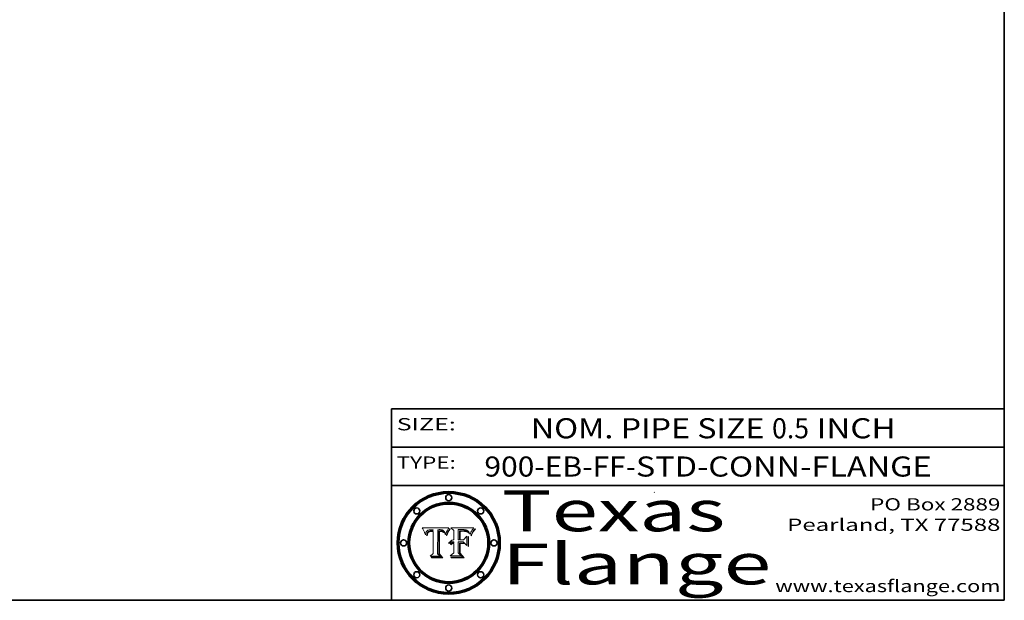
# Model space of a CAD drawing. Extents: x 0 to 10.8, y 0 to 8.2.
# Drawn here: x 5.9 to 10.8, y 0.2 to 3.1 of the extents above; entities that cross this region are included whole.
import ezdxf
from ezdxf.enums import TextEntityAlignment as Align

# ---------------------------------------------------------------- set-up
doc = ezdxf.new("R2010")
doc.units = 0
doc.header["$MEASUREMENT"] = 0
doc.layers.get('0').update_dxf_attribs({"lineweight": 13})
doc.layers.add('1', color=7, linetype='Continuous', lineweight=13)
doc.styles.get("Standard").update_dxf_attribs({"font": 'isocp.shx'})

# ---------------------------------------------------------------- blocks, each defined once
blk = doc.blocks.new('BLOCK1')
at = {"color": 7, "lineweight": 13, "ltscale": 0.03937}
for s, p, p2 in [('900-EB-FF', (8.20411, 0.85583), (8.895983, 0.85583)), ('STD-CONN-FLANGE', (8.94592, 0.85583), (10.394227, 0.85583)), ('-', (8.897483, 0.85583), (8.94442, 0.85583))]:
    blk.add_text(s, height=0.098425, dxfattribs=at).set_placement(p, p2, align=Align.FIT)
blk = doc.blocks.new('BLOCK2')
at = {"color": 7, "lineweight": 13, "ltscale": 0.03937}
for s, p, p2 in [('NOM. PIPE SIZE ', (8.431334, 1.043137), (9.61139, 1.043137)), ('0.5', (9.61289, 1.043137), (9.793681, 1.043137)), (' INCH', (9.795181, 1.043137), (10.217497, 1.043137))]:
    blk.add_text(s, height=0.098425, dxfattribs=at).set_placement(p, p2, align=Align.FIT)
blk = doc.blocks.new('BLOCK3')
at = {"color": 7, "lineweight": 13, "ltscale": 0.03937}
for s, p, p2 in [('PO Box 2889', (10.093103, 0.689966), (10.730818, 0.689966)), ('Pearland, TX 77588', (9.686702, 0.589966), (10.730818, 0.589966)), ('www.texasflange.com', (9.628644, 0.289966), (10.730818, 0.289966))]:
    blk.add_text(s, height=0.06, dxfattribs=at).set_placement(p, p2, align=Align.FIT)
blk = doc.blocks.new('BLOCK4')
at = {"color": 7, "lineweight": 13, "ltscale": 0.03937}
for s, p, p2 in [('Texas', (8.289209, 0.587871), (9.383692, 0.587871)), ('Flange', (8.289209, 0.327871), (9.608945, 0.327871))]:
    blk.add_text(s, height=0.2, dxfattribs=at).set_placement(p, p2, align=Align.FIT)
blk = doc.blocks.new('BLOCK5')
at = {"color": 7, "lineweight": 5, "ltscale": 0.00324}
blk.add_line((8.029831, 0.605292), (7.900255, 0.604209), dxfattribs=at)
at = {"color": 7, "lineweight": 5, "ltscale": 0.000103}
blk.add_line((7.900255, 0.604209), (7.902151, 0.600546), dxfattribs=at)
at = {"color": 7, "lineweight": 5, "ltscale": 0.0001}
blk.add_line((7.902151, 0.600546), (7.903945, 0.596951), dxfattribs=at)
at = {"color": 7, "lineweight": 5, "ltscale": 9.8e-05}
blk.add_line((7.903945, 0.596951), (7.905638, 0.593424), dxfattribs=at)
at = {"color": 7, "lineweight": 5, "ltscale": 9.5e-05}
for p, q in [((7.905638, 0.593424), (7.907229, 0.589967)), ((7.913659, 0.573722), (7.915938, 0.570681))]:
    blk.add_line(p, q, dxfattribs=at)
at = {"color": 7, "lineweight": 5, "ltscale": 9.3e-05}
blk.add_line((7.907229, 0.589967), (7.908719, 0.58658), dxfattribs=at)
at = {"color": 7, "lineweight": 5, "ltscale": 9e-05}
blk.add_line((7.908719, 0.58658), (7.910106, 0.583262), dxfattribs=at)
at = {"color": 7, "lineweight": 5, "ltscale": 8.7e-05}
blk.add_line((7.910106, 0.583262), (7.911392, 0.580013), dxfattribs=at)
at = {"color": 7, "lineweight": 5, "ltscale": 8.5e-05}
blk.add_line((7.911392, 0.580013), (7.912577, 0.576833), dxfattribs=at)
at = {"color": 7, "lineweight": 5, "ltscale": 5.5e-05}
for p, q in [((7.916824, 0.578087), (7.917339, 0.580242)), ((7.951177, 0.595142), (7.953361, 0.594908)), ((7.988236, 0.595943), (7.990431, 0.595799)), ((7.922543, 0.574013), (7.922096, 0.571866))]:
    blk.add_line(p, q, dxfattribs=at)
at = {"color": 7, "lineweight": 5, "ltscale": 5.2e-05}
for p, q in [((7.917339, 0.580242), (7.917966, 0.58224)), ((7.990431, 0.595799), (7.992506, 0.595562)), ((7.923073, 0.576006), (7.922543, 0.574013)), ((8.014802, 0.574562), (8.015467, 0.576534))]:
    blk.add_line(p, q, dxfattribs=at)
at = {"color": 7, "lineweight": 5, "ltscale": 5e-05}
for p, q in [((7.917966, 0.58224), (7.918703, 0.584081)), ((7.938912, 0.589269), (7.936934, 0.588921)), ((7.94287, 0.595557), (7.944881, 0.595532)), ((8.008726, 0.584579), (8.009591, 0.582795))]:
    blk.add_line(p, q, dxfattribs=at)
at = {"color": 7, "lineweight": 5, "ltscale": 4.7e-05}
for p, q in [((7.918703, 0.584081), (7.919549, 0.585767)), ((7.936934, 0.588921), (7.935095, 0.588473)), ((7.994457, 0.595229), (7.996287, 0.5948)), ((8.007806, 0.586212), (8.008726, 0.584579)), ((8.01683, 0.580272), (8.017528, 0.582038))]:
    blk.add_line(p, q, dxfattribs=at)
at = {"color": 7, "lineweight": 5, "ltscale": 4.5e-05}
for p, q in [((7.919549, 0.585767), (7.920506, 0.587294)), ((7.935095, 0.588473), (7.933397, 0.587925)), ((7.937799, 0.586203), (7.939577, 0.586511)), ((7.996287, 0.5948), (7.997995, 0.594276)), ((7.92513, 0.573132), (7.925573, 0.574872))]:
    blk.add_line(p, q, dxfattribs=at)
at = {"color": 7, "lineweight": 5, "ltscale": 4.3e-05}
for p, q in [((7.920506, 0.587294), (7.921574, 0.588665)), ((7.92516, 0.581064), (7.924381, 0.579533)), ((7.997995, 0.594276), (7.99958, 0.593658)), ((8.018954, 0.58536), (8.019684, 0.586917))]:
    blk.add_line(p, q, dxfattribs=at)
at = {"color": 7, "lineweight": 5, "ltscale": 4.2e-05}
for p, q in [((7.921574, 0.588665), (7.922751, 0.58988)), ((7.922751, 0.58988), (7.924063, 0.590958)), ((7.933397, 0.587925), (7.931839, 0.587279)), ((7.936151, 0.585809), (7.937799, 0.586203)), ((8.00581, 0.589025), (8.006836, 0.587694)), ((8.019684, 0.586917), (8.020426, 0.588405)), ((7.925573, 0.574872), (7.926092, 0.57648))]:
    blk.add_line(p, q, dxfattribs=at)
at = {"color": 7, "lineweight": 5, "ltscale": 4.6e-05}
for p, q in [((7.924381, 0.579533), (7.923684, 0.577847)), ((7.92553, 0.591923), (7.927152, 0.592775)), ((8.017528, 0.582038), (8.018235, 0.583734))]:
    blk.add_line(p, q, dxfattribs=at)
at = {"color": 7, "lineweight": 5, "ltscale": 4.4e-05}
for p, q in [((7.924063, 0.590958), (7.92553, 0.591923)), ((8.006836, 0.587694), (8.007806, 0.586212)), ((8.018235, 0.583734), (8.018954, 0.58536)), ((8.029019, 0.60375), (8.029831, 0.605292))]:
    blk.add_line(p, q, dxfattribs=at)
at = {"color": 7, "lineweight": 5, "ltscale": 4.1e-05}
for p, q in [((7.926023, 0.582444), (7.92516, 0.581064)), ((7.99958, 0.593658), (8.001043, 0.592944))]:
    blk.add_line(p, q, dxfattribs=at)
at = {"color": 7, "lineweight": 5, "ltscale": 3.9e-05}
for p, q in [((7.926968, 0.58367), (7.926023, 0.582444)), ((8.001043, 0.592944), (8.002384, 0.592136))]:
    blk.add_line(p, q, dxfattribs=at)
at = {"color": 7, "lineweight": 5, "ltscale": 7.7e-05}
blk.add_line((7.926092, 0.57648), (7.92736, 0.579297), dxfattribs=at)
at = {"color": 7, "lineweight": 5, "ltscale": 7.4e-05}
blk.add_line((7.929138, 0.585687), (7.926968, 0.58367), dxfattribs=at)
at = {"color": 7, "lineweight": 5, "ltscale": 4.8e-05}
for p, q in [((7.927152, 0.592775), (7.92893, 0.593513)), ((7.939577, 0.586511), (7.941484, 0.58673)), ((7.923684, 0.577847), (7.923073, 0.576006)), ((7.924766, 0.571259), (7.92513, 0.573132))]:
    blk.add_line(p, q, dxfattribs=at)
at = {"color": 7, "lineweight": 5, "ltscale": 6.9e-05}
for p, q in [((7.92736, 0.579297), (7.928935, 0.581582)), ((7.930843, 0.583356), (7.93324, 0.584759))]:
    blk.add_line(p, q, dxfattribs=at)
at = {"color": 7, "lineweight": 5, "ltscale": 5.1e-05}
for p, q in [((7.92893, 0.593513), (7.930864, 0.594138)), ((7.941484, 0.58673), (7.943519, 0.58686)), ((7.944881, 0.595532), (7.946936, 0.595454)), ((7.924478, 0.569252), (7.924766, 0.571259)), ((8.015467, 0.576534), (8.016143, 0.578438))]:
    blk.add_line(p, q, dxfattribs=at)
at = {"color": 7, "lineweight": 5, "ltscale": 6.5e-05}
blk.add_line((7.928935, 0.581582), (7.930843, 0.583356), dxfattribs=at)
at = {"color": 7, "lineweight": 5, "ltscale": 3.8e-05}
for p, q in [((7.930418, 0.586532), (7.929138, 0.585687)), ((7.93324, 0.584759), (7.93463, 0.585327)), ((8.002384, 0.592136), (8.003601, 0.591231)), ((8.003601, 0.591231), (8.004733, 0.590204))]:
    blk.add_line(p, q, dxfattribs=at)
at = {"color": 7, "lineweight": 5, "ltscale": 4e-05}
for p, q in [((7.931839, 0.587279), (7.930418, 0.586532)), ((7.93463, 0.585327), (7.936151, 0.585809)), ((8.004733, 0.590204), (8.00581, 0.589025)), ((8.020426, 0.588405), (8.021177, 0.589826))]:
    blk.add_line(p, q, dxfattribs=at)
at = {"color": 7, "lineweight": 5, "ltscale": 5.4e-05}
for p, q in [((7.930864, 0.594138), (7.932953, 0.594648)), ((7.943519, 0.58686), (7.945682, 0.586905)), ((7.949034, 0.595323), (7.951177, 0.595142)), ((7.924266, 0.567111), (7.924478, 0.569252)), ((8.014147, 0.572519), (8.014802, 0.574562))]:
    blk.add_line(p, q, dxfattribs=at)
at = {"color": 7, "lineweight": 5, "ltscale": 5.7e-05}
for p, q in [((7.932953, 0.594648), (7.9352, 0.595046)), ((7.943286, 0.589667), (7.941029, 0.589518)), ((8.012525, 0.574142), (8.014147, 0.572519))]:
    blk.add_line(p, q, dxfattribs=at)
at = {"color": 7, "lineweight": 5, "ltscale": 6e-05}
for p, q in [((7.9352, 0.595046), (7.9376, 0.595331)), ((7.945682, 0.589716), (7.943286, 0.589667))]:
    blk.add_line(p, q, dxfattribs=at)
at = {"color": 7, "lineweight": 5, "ltscale": 6.4e-05}
blk.add_line((7.9376, 0.595331), (7.940158, 0.5955), dxfattribs=at)
at = {"color": 7, "lineweight": 5, "ltscale": 5.3e-05}
for p, q in [((7.941029, 0.589518), (7.938912, 0.589269)), ((7.946936, 0.595454), (7.949034, 0.595323)), ((8.009591, 0.582795), (8.010404, 0.580859))]:
    blk.add_line(p, q, dxfattribs=at)
at = {"color": 7, "lineweight": 5, "ltscale": 6.8e-05}
blk.add_line((7.940158, 0.5955), (7.94287, 0.595557), dxfattribs=at)
at = {"color": 7, "lineweight": 5, "ltscale": 0.000162}
blk.add_line((7.952171, 0.589608), (7.945682, 0.589716), dxfattribs=at)
at = {"color": 7, "lineweight": 5, "ltscale": 0.000192}
blk.add_line((7.945682, 0.586905), (7.953361, 0.586796), dxfattribs=at)
at = {"color": 7, "lineweight": 5, "ltscale": 0.000136}
blk.add_line((7.953361, 0.594908), (7.952171, 0.589608), dxfattribs=at)
at = {"color": 7, "lineweight": 5, "ltscale": 0.00269}
blk.add_line((7.953361, 0.586796), (7.953361, 0.479178), dxfattribs=at)
at = {"color": 7, "lineweight": 5, "ltscale": 0.002931}
blk.add_line((7.974885, 0.478313), (7.976183, 0.595557), dxfattribs=at)
at = {"color": 7, "lineweight": 5, "ltscale": 4.9e-05}
for p, q in [((7.976183, 0.595557), (7.97813, 0.595713)), ((7.97813, 0.595713), (7.980077, 0.595835)), ((7.980077, 0.595835), (7.982024, 0.59592)), ((7.982024, 0.59592), (7.983971, 0.595973)), ((7.983971, 0.595973), (7.985918, 0.595991)), ((7.992506, 0.595562), (7.994457, 0.595229)), ((8.016143, 0.578438), (8.01683, 0.580272))]:
    blk.add_line(p, q, dxfattribs=at)
at = {"color": 7, "lineweight": 5, "ltscale": 5.8e-05}
for p, q in [((7.985918, 0.595991), (7.988236, 0.595943)), ((7.922096, 0.571866), (7.921734, 0.569565))]:
    blk.add_line(p, q, dxfattribs=at)
at = {"color": 7, "lineweight": 5, "ltscale": 5.6e-05}
blk.add_line((8.010404, 0.580859), (8.011163, 0.578771), dxfattribs=at)
at = {"color": 7, "lineweight": 5, "ltscale": 5.9e-05}
for p, q in [((8.011163, 0.578771), (8.011871, 0.576531)), ((7.916418, 0.575775), (7.916824, 0.578087))]:
    blk.add_line(p, q, dxfattribs=at)
at = {"color": 7, "lineweight": 5, "ltscale": 0.0004}
blk.add_line((8.021177, 0.589826), (8.029019, 0.60375), dxfattribs=at)
at = {"color": 7, "lineweight": 5, "ltscale": 8.2e-05}
blk.add_line((7.912577, 0.576833), (7.913659, 0.573722), dxfattribs=at)
at = {"color": 7, "lineweight": 5, "ltscale": 6.6e-05}
blk.add_line((7.915938, 0.570681), (7.916123, 0.573306), dxfattribs=at)
at = {"color": 7, "lineweight": 5, "ltscale": 6.2e-05}
for p, q in [((7.916123, 0.573306), (7.916418, 0.575775)), ((7.921734, 0.569565), (7.921454, 0.567111)), ((8.011871, 0.576531), (8.012525, 0.574142))]:
    blk.add_line(p, q, dxfattribs=at)
at = {"color": 7, "lineweight": 5, "ltscale": 7e-05}
blk.add_line((7.921454, 0.567111), (7.924266, 0.567111), dxfattribs=at)
at = {"color": 7, "lineweight": 5, "ltscale": 0.000493}
blk.add_line((7.953361, 0.479178), (7.93822, 0.466523), dxfattribs=at)
at = {"color": 7, "lineweight": 5, "ltscale": 0.001236}
blk.add_line((7.93822, 0.466523), (7.987647, 0.466523), dxfattribs=at)
at = {"color": 7, "lineweight": 5, "ltscale": 0.000434}
blk.add_line((7.987647, 0.466523), (7.974885, 0.478313), dxfattribs=at)
blk = doc.blocks.new('BLOCK6')
at = {"color": 7, "lineweight": 5, "ltscale": 0.000505}
blk.add_line((8.03978, 0.605292), (8.054382, 0.591339), dxfattribs=at)
at = {"color": 7, "lineweight": 5, "ltscale": 0.002807}
blk.add_line((8.152051, 0.605292), (8.03978, 0.605292), dxfattribs=at)
at = {"color": 7, "lineweight": 5, "ltscale": 0.001141}
blk.add_line((8.054382, 0.591339), (8.054382, 0.545696), dxfattribs=at)
at = {"color": 7, "lineweight": 5, "ltscale": 0.001265}
blk.add_line((8.076014, 0.545696), (8.076014, 0.596315), dxfattribs=at)
at = {"color": 7, "lineweight": 5, "ltscale": 0.0001}
blk.add_line((8.076014, 0.596315), (8.080016, 0.596207), dxfattribs=at)
at = {"color": 7, "lineweight": 5, "ltscale": 0.000262}
blk.add_line((8.080016, 0.596207), (8.090507, 0.596099), dxfattribs=at)
at = {"color": 7, "lineweight": 5, "ltscale": 7.8e-05}
for p, q in [((8.085749, 0.590474), (8.082612, 0.590366)), ((8.117954, 0.587933), (8.115029, 0.588965))]:
    blk.add_line(p, q, dxfattribs=at)
at = {"color": 7, "lineweight": 5, "ltscale": 0.001117}
blk.add_line((8.082612, 0.590366), (8.082612, 0.545696), dxfattribs=at)
at = {"color": 7, "lineweight": 5, "ltscale": 6.7e-05}
for p, q in [((8.085316, 0.587445), (8.087994, 0.58764)), ((8.120915, 0.584246), (8.123219, 0.582873)), ((8.036938, 0.537626), (8.03538, 0.535451)), ((8.043013, 0.542615), (8.040755, 0.541208))]:
    blk.add_line(p, q, dxfattribs=at)
at = {"color": 7, "lineweight": 5, "ltscale": 0.001044}
blk.add_line((8.085316, 0.545696), (8.085316, 0.587445), dxfattribs=at)
at = {"color": 7, "lineweight": 5, "ltscale": 6.8e-05}
for p, q in [((8.088465, 0.590591), (8.085749, 0.590474)), ((8.122807, 0.58518), (8.120546, 0.586671))]:
    blk.add_line(p, q, dxfattribs=at)
at = {"color": 7, "lineweight": 5, "ltscale": 6.3e-05}
for p, q in [((8.087994, 0.58764), (8.090491, 0.587792)), ((8.09689, 0.587987), (8.099417, 0.587969)), ((8.126338, 0.581511), (8.124737, 0.583461)), ((8.127607, 0.579333), (8.126338, 0.581511))]:
    blk.add_line(p, q, dxfattribs=at)
at = {"color": 7, "lineweight": 5, "ltscale": 7e-05}
for p, q in [((8.091251, 0.590682), (8.088465, 0.590591)), ((8.130044, 0.580736), (8.131463, 0.578313))]:
    blk.add_line(p, q, dxfattribs=at)
at = {"color": 7, "lineweight": 5, "ltscale": 5.8e-05}
for p, q in [((8.090491, 0.587792), (8.092805, 0.5879)), ((8.110827, 0.595125), (8.113085, 0.594648)), ((8.134311, 0.572844), (8.135177, 0.575007))]:
    blk.add_line(p, q, dxfattribs=at)
at = {"color": 7, "lineweight": 5, "ltscale": 0.000154}
blk.add_line((8.090507, 0.596099), (8.096672, 0.596207), dxfattribs=at)
at = {"color": 7, "lineweight": 5, "ltscale": 7.1e-05}
for p, q in [((8.094107, 0.590747), (8.091251, 0.590682)), ((8.102909, 0.596033), (8.10574, 0.595817)), ((8.113329, 0.586844), (8.116087, 0.586202)), ((8.140617, 0.587735), (8.14189, 0.590261))]:
    blk.add_line(p, q, dxfattribs=at)
at = {"color": 7, "lineweight": 5, "ltscale": 5.3e-05}
for p, q in [((8.092805, 0.5879), (8.094938, 0.587964)), ((8.104068, 0.587826), (8.106191, 0.5877)), ((8.124398, 0.58835), (8.125804, 0.586758)), ((8.136889, 0.57926), (8.137697, 0.581201))]:
    blk.add_line(p, q, dxfattribs=at)
at = {"color": 7, "lineweight": 5, "ltscale": 7.3e-05}
blk.add_line((8.097032, 0.590786), (8.094107, 0.590747), dxfattribs=at)
at = {"color": 7, "lineweight": 5, "ltscale": 4.9e-05}
for p, q in [((8.094938, 0.587964), (8.09689, 0.587987)), ((8.122994, 0.589734), (8.124398, 0.58835)), ((8.137697, 0.581201), (8.138474, 0.583019)), ((8.148372, 0.600311), (8.149522, 0.601895)), ((8.038381, 0.532799), (8.04004, 0.533868)), ((8.047222, 0.536498), (8.049152, 0.536744)), ((8.052347, 0.531458), (8.050394, 0.531249))]:
    blk.add_line(p, q, dxfattribs=at)
at = {"color": 7, "lineweight": 5, "ltscale": 8e-05}
for p, q in [((8.096672, 0.596207), (8.099887, 0.596163)), ((8.054382, 0.545696), (8.051189, 0.545309))]:
    blk.add_line(p, q, dxfattribs=at)
at = {"color": 7, "lineweight": 5, "ltscale": 7.5e-05}
for p, q in [((8.100026, 0.590798), (8.097032, 0.590786)), ((8.131463, 0.578313), (8.132887, 0.575682))]:
    blk.add_line(p, q, dxfattribs=at)
at = {"color": 7, "lineweight": 5, "ltscale": 6e-05}
blk.add_line((8.099417, 0.587969), (8.101811, 0.587915), dxfattribs=at)
at = {"color": 7, "lineweight": 5, "ltscale": 7.6e-05}
for p, q in [((8.099887, 0.596163), (8.102909, 0.596033)), ((8.051189, 0.545309), (8.048231, 0.544665))]:
    blk.add_line(p, q, dxfattribs=at)
at = {"color": 7, "lineweight": 5, "ltscale": 0.000106}
blk.add_line((8.104273, 0.590684), (8.100026, 0.590798), dxfattribs=at)
at = {"color": 7, "lineweight": 5, "ltscale": 5.6e-05}
for p, q in [((8.101811, 0.587915), (8.104068, 0.587826)), ((8.136049, 0.577196), (8.136889, 0.57926))]:
    blk.add_line(p, q, dxfattribs=at)
at = {"color": 7, "lineweight": 5, "ltscale": 9.8e-05}
blk.add_line((8.108189, 0.59034), (8.104273, 0.590684), dxfattribs=at)
at = {"color": 7, "lineweight": 5, "ltscale": 6.6e-05}
for p, q in [((8.10574, 0.595817), (8.108379, 0.595514)), ((8.118538, 0.585356), (8.120915, 0.584246)), ((8.128628, 0.582951), (8.130044, 0.580736)), ((8.03873, 0.539544), (8.036938, 0.537626)), ((8.040755, 0.541208), (8.03873, 0.539544))]:
    blk.add_line(p, q, dxfattribs=at)
at = {"color": 7, "lineweight": 5, "ltscale": 5e-05}
for p, q in [((8.106191, 0.5877), (8.108179, 0.58754)), ((8.11515, 0.594086), (8.117024, 0.593438)), ((8.049152, 0.536744), (8.051138, 0.536826))]:
    blk.add_line(p, q, dxfattribs=at)
at = {"color": 7, "lineweight": 5, "ltscale": 4.7e-05}
for p, q in [((8.108179, 0.58754), (8.110031, 0.587343)), ((8.032967, 0.530337), (8.033725, 0.528606))]:
    blk.add_line(p, q, dxfattribs=at)
at = {"color": 7, "lineweight": 5, "ltscale": 9.1e-05}
blk.add_line((8.111775, 0.589767), (8.108189, 0.59034), dxfattribs=at)
at = {"color": 7, "lineweight": 5, "ltscale": 6.2e-05}
blk.add_line((8.108379, 0.595514), (8.110827, 0.595125), dxfattribs=at)
at = {"color": 7, "lineweight": 5, "ltscale": 4.3e-05}
for p, q in [((8.110031, 0.587343), (8.111747, 0.587112)), ((8.118707, 0.592701), (8.120198, 0.591881)), ((8.120198, 0.591881), (8.121594, 0.59091)), ((8.13922, 0.584714), (8.139935, 0.586286))]:
    blk.add_line(p, q, dxfattribs=at)
at = {"color": 7, "lineweight": 5, "ltscale": 4e-05}
for p, q in [((8.111747, 0.587112), (8.113329, 0.586844)), ((8.139935, 0.586286), (8.140617, 0.587735)), ((8.052773, 0.536748), (8.054382, 0.53661)), ((8.045129, 0.526349), (8.046567, 0.527039)), ((8.046567, 0.527039), (8.048048, 0.527603)), ((8.048048, 0.527603), (8.049571, 0.528042)), ((8.049571, 0.528042), (8.051134, 0.528356)), ((8.051134, 0.528356), (8.052737, 0.528543))]:
    blk.add_line(p, q, dxfattribs=at)
at = {"color": 7, "lineweight": 5, "ltscale": 8.4e-05}
blk.add_line((8.115029, 0.588965), (8.111775, 0.589767), dxfattribs=at)
at = {"color": 7, "lineweight": 5, "ltscale": 5.4e-05}
for p, q in [((8.113085, 0.594648), (8.11515, 0.594086)), ((8.150747, 0.603555), (8.152051, 0.605292)), ((8.033725, 0.528606), (8.035222, 0.530168))]:
    blk.add_line(p, q, dxfattribs=at)
at = {"color": 7, "lineweight": 5, "ltscale": 6.5e-05}
for p, q in [((8.116087, 0.586202), (8.118538, 0.585356)), ((8.124737, 0.583461), (8.122807, 0.58518))]:
    blk.add_line(p, q, dxfattribs=at)
at = {"color": 7, "lineweight": 5, "ltscale": 4.6e-05}
for p, q in [((8.117024, 0.593438), (8.118707, 0.592701)), ((8.121594, 0.59091), (8.122994, 0.589734)), ((8.138474, 0.583019), (8.13922, 0.584714)), ((8.1473, 0.598802), (8.148372, 0.600311)), ((8.048522, 0.530904), (8.046733, 0.53042)), ((8.039021, 0.52592), (8.037725, 0.524604))]:
    blk.add_line(p, q, dxfattribs=at)
at = {"color": 7, "lineweight": 5, "ltscale": 7.2e-05}
for p, q in [((8.120546, 0.586671), (8.117954, 0.587933)), ((8.125449, 0.581235), (8.127607, 0.579333)), ((8.034058, 0.533022), (8.032967, 0.530337)), ((8.048231, 0.544665), (8.045504, 0.543768))]:
    blk.add_line(p, q, dxfattribs=at)
at = {"color": 7, "lineweight": 5, "ltscale": 6.9e-05}
for p, q in [((8.123219, 0.582873), (8.125449, 0.581235)), ((8.143089, 0.592394), (8.144543, 0.594729)), ((8.03538, 0.535451), (8.034058, 0.533022)), ((8.045504, 0.543768), (8.043013, 0.542615))]:
    blk.add_line(p, q, dxfattribs=at)
at = {"color": 7, "lineweight": 5, "ltscale": 5.7e-05}
blk.add_line((8.125804, 0.586758), (8.127215, 0.584958), dxfattribs=at)
at = {"color": 7, "lineweight": 5, "ltscale": 6.1e-05}
for p, q in [((8.127215, 0.584958), (8.128628, 0.582951)), ((8.14189, 0.590261), (8.143089, 0.592394))]:
    blk.add_line(p, q, dxfattribs=at)
at = {"color": 7, "lineweight": 5, "ltscale": 3.8e-05}
blk.add_line((8.144543, 0.594729), (8.145386, 0.596012), dxfattribs=at)
at = {"color": 7, "lineweight": 5, "ltscale": 4.1e-05}
for p, q in [((8.145386, 0.596012), (8.146304, 0.597369)), ((8.051138, 0.536826), (8.052773, 0.536748)), ((8.042372, 0.524592), (8.04373, 0.525533)), ((8.04373, 0.525533), (8.045129, 0.526349)), ((8.052737, 0.528543), (8.054382, 0.528606))]:
    blk.add_line(p, q, dxfattribs=at)
at = {"color": 7, "lineweight": 5, "ltscale": 4.4e-05}
for p, q in [((8.146304, 0.597369), (8.1473, 0.598802)), ((8.03978, 0.522333), (8.041057, 0.523526))]:
    blk.add_line(p, q, dxfattribs=at)
at = {"color": 7, "lineweight": 5, "ltscale": 5.2e-05}
for p, q in [((8.149522, 0.601895), (8.150747, 0.603555)), ((8.035222, 0.530168), (8.036774, 0.531566))]:
    blk.add_line(p, q, dxfattribs=at)
at = {"color": 7, "lineweight": 5, "ltscale": 5.1e-05}
for p, q in [((8.036774, 0.531566), (8.038381, 0.532799)), ((8.054382, 0.531527), (8.052347, 0.531458))]:
    blk.add_line(p, q, dxfattribs=at)
at = {"color": 7, "lineweight": 5, "ltscale": 4.8e-05}
for p, q in [((8.04004, 0.533868), (8.041754, 0.534771)), ((8.041754, 0.534771), (8.043522, 0.535512)), ((8.043522, 0.535512), (8.045345, 0.536087)), ((8.045345, 0.536087), (8.047222, 0.536498)), ((8.050394, 0.531249), (8.048522, 0.530904))]:
    blk.add_line(p, q, dxfattribs=at)
at = {"color": 7, "lineweight": 5, "ltscale": 4.5e-05}
for p, q in [((8.046733, 0.53042), (8.045027, 0.529796)), ((8.0404, 0.527097), (8.039021, 0.52592)), ((8.041859, 0.528135), (8.0404, 0.527097)), ((8.043403, 0.529035), (8.041859, 0.528135)), ((8.045027, 0.529796), (8.043403, 0.529035))]:
    blk.add_line(p, q, dxfattribs=at)
at = {"color": 7, "lineweight": 5, "ltscale": 0.000127}
blk.add_line((8.054382, 0.53661), (8.054382, 0.531527), dxfattribs=at)
at = {"color": 7, "lineweight": 5, "ltscale": 0.000165}
blk.add_line((8.082612, 0.545696), (8.076014, 0.545696), dxfattribs=at)
at = {"color": 7, "lineweight": 5, "ltscale": 0.001363}
blk.add_line((8.076014, 0.482097), (8.076014, 0.53661), dxfattribs=at)
at = {"color": 7, "lineweight": 5, "ltscale": 0.000619}
blk.add_line((8.076014, 0.53661), (8.100782, 0.53661), dxfattribs=at)
at = {"color": 7, "lineweight": 5, "ltscale": 0.000408}
blk.add_line((8.101647, 0.545696), (8.085316, 0.545696), dxfattribs=at)
at = {"color": 7, "lineweight": 5, "ltscale": 0.000639}
blk.add_line((8.100782, 0.53661), (8.118953, 0.518655), dxfattribs=at)
at = {"color": 7, "lineweight": 5, "ltscale": 0.000629}
blk.add_line((8.118953, 0.563975), (8.101647, 0.545696), dxfattribs=at)
at = {"color": 7, "lineweight": 5, "ltscale": 0.001133}
blk.add_line((8.118953, 0.518655), (8.118953, 0.563975), dxfattribs=at)
at = {"color": 7, "lineweight": 5, "ltscale": 7.9e-05}
blk.add_line((8.132887, 0.575682), (8.134311, 0.572844), dxfattribs=at)
at = {"color": 7, "lineweight": 5, "ltscale": 5.9e-05}
blk.add_line((8.135177, 0.575007), (8.136049, 0.577196), dxfattribs=at)
at = {"color": 7, "lineweight": 5, "ltscale": 7.7e-05}
blk.add_line((8.037725, 0.524604), (8.03978, 0.522333), dxfattribs=at)
at = {"color": 7, "lineweight": 5, "ltscale": 4.2e-05}
blk.add_line((8.041057, 0.523526), (8.042372, 0.524592), dxfattribs=at)
at = {"color": 7, "lineweight": 5, "ltscale": 0.001163}
blk.add_line((8.054382, 0.528606), (8.054382, 0.482097), dxfattribs=at)
at = {"color": 7, "lineweight": 5, "ltscale": 0.000564}
blk.add_line((8.054382, 0.482097), (8.036753, 0.468038), dxfattribs=at)
at = {"color": 7, "lineweight": 5, "ltscale": 0.001328}
blk.add_line((8.036753, 0.468038), (8.089859, 0.468038), dxfattribs=at)
at = {"color": 7, "lineweight": 5, "ltscale": 0.000493}
blk.add_line((8.089859, 0.468038), (8.076014, 0.482097), dxfattribs=at)

msp = doc.modelspace()

# ---------------------------------------------------------------- linework, layer by layer
at = {"color": 7, "lineweight": 13, "ltscale": 0.03937}
for points in [[(8.029831, 0.605292), (8.029019, 0.60375), (8.021177, 0.589826), (8.020426, 0.588405), (8.019684, 0.586917), (8.018954, 0.58536), (8.018235, 0.583734), (8.017528, 0.582038), (8.01683, 0.580272), (8.016143, 0.578438), (8.015467, 0.576534), (8.014802, 0.574562), (8.014147, 0.572519), (8.012525, 0.574142), (8.011871, 0.576531), (8.011163, 0.578771), (8.010404, 0.580859), (8.009591, 0.582795), (8.008726, 0.584579), (8.007806, 0.586212), (8.006836, 0.587694), (8.00581, 0.589025), (8.004733, 0.590204), (8.003601, 0.591231), (8.002384, 0.592136), (8.001043, 0.592944), (7.99958, 0.593658), (7.997995, 0.594276), (7.996287, 0.5948), (7.994457, 0.595229), (7.992506, 0.595562), (7.990431, 0.595799), (7.988236, 0.595943), (7.985918, 0.595991), (7.983971, 0.595973), (7.982024, 0.59592), (7.980077, 0.595835), (7.97813, 0.595713), (7.976183, 0.595557), (7.974885, 0.478313), (7.987647, 0.466523), (7.93822, 0.466523), (7.953361, 0.479178), (7.953361, 0.586796), (7.945682, 0.586905), (7.943519, 0.58686), (7.941484, 0.58673), (7.939577, 0.586511), (7.937799, 0.586203), (7.936151, 0.585809), (7.93463, 0.585327), (7.93324, 0.584759), (7.930843, 0.583356), (7.928935, 0.581582), (7.92736, 0.579297), (7.926092, 0.57648), (7.925573, 0.574872), (7.92513, 0.573132), (7.924766, 0.571259), (7.924478, 0.569252), (7.924266, 0.567111), (7.921454, 0.567111), (7.921734, 0.569565), (7.922096, 0.571866), (7.922543, 0.574013), (7.923073, 0.576006), (7.923684, 0.577847), (7.924381, 0.579533), (7.92516, 0.581064), (7.926023, 0.582444), (7.926968, 0.58367), (7.929138, 0.585687), (7.930418, 0.586532), (7.931839, 0.587279), (7.933397, 0.587925), (7.935095, 0.588473), (7.936934, 0.588921), (7.938912, 0.589269), (7.941029, 0.589518), (7.943286, 0.589667), (7.945682, 0.589716), (7.952171, 0.589608), (7.953361, 0.594908), (7.951177, 0.595142), (7.949034, 0.595323), (7.946936, 0.595454), (7.944881, 0.595532), (7.94287, 0.595557), (7.940158, 0.5955), (7.9376, 0.595331), (7.9352, 0.595046), (7.932953, 0.594648), (7.930864, 0.594138), (7.92893, 0.593513), (7.927152, 0.592775), (7.92553, 0.591923), (7.924063, 0.590958), (7.922751, 0.58988), (7.921574, 0.588665), (7.920506, 0.587294), (7.919549, 0.585767), (7.918703, 0.584081), (7.917966, 0.58224), (7.917339, 0.580242), (7.916824, 0.578087), (7.916418, 0.575775), (7.916123, 0.573306), (7.915938, 0.570681), (7.913659, 0.573722), (7.912577, 0.576833), (7.911392, 0.580013), (7.910106, 0.583262), (7.908719, 0.58658), (7.907229, 0.589967), (7.905638, 0.593424), (7.903945, 0.596951), (7.902151, 0.600546), (7.900255, 0.604209)], [(8.007766, 0.581604), (8.006072, 0.582632), (8.004322, 0.583551), (8.002516, 0.584363), (8.000652, 0.585066), (7.998734, 0.58566), (7.996758, 0.586148), (7.994728, 0.586526), (7.992641, 0.586796), (7.990496, 0.586959), (7.988297, 0.587013), (7.986785, 0.586983), (7.985234, 0.586896), (7.983644, 0.586751), (7.983538, 0.477987), (8.000735, 0.457653), (7.945466, 0.457653), (7.942978, 0.460574), (7.994786, 0.460574), (7.980293, 0.477123), (7.980293, 0.589826), (7.986134, 0.589934), (7.988171, 0.589916), (7.990086, 0.589866), (7.991879, 0.589782), (7.993549, 0.589665), (7.995098, 0.589514), (7.997828, 0.589112), (8.000069, 0.588575), (8.001862, 0.587888), (8.003455, 0.586953), (8.004886, 0.585755), (8.006157, 0.584294), (8.007269, 0.582567)], [(8.036644, 0.598478), (8.035144, 0.596448), (8.033629, 0.594168), (8.032099, 0.591638), (8.030552, 0.588855), (8.028992, 0.585822), (8.027416, 0.582539), (8.025824, 0.579005), (8.024219, 0.575219), (8.022597, 0.571182), (8.020961, 0.566895), (8.018149, 0.567869), (8.020069, 0.573183), (8.021652, 0.577253), (8.023227, 0.581049), (8.024791, 0.584573), (8.026342, 0.587825), (8.027884, 0.590802), (8.029413, 0.593508), (8.030933, 0.595943), (8.032442, 0.598104), (8.03394, 0.599991)], [(8.03978, 0.605292), (8.152051, 0.605292), (8.150747, 0.603555), (8.149522, 0.601895), (8.148372, 0.600311), (8.1473, 0.598802), (8.146304, 0.597369), (8.145386, 0.596012), (8.144543, 0.594729), (8.143089, 0.592394), (8.14189, 0.590261), (8.140617, 0.587735), (8.139935, 0.586286), (8.13922, 0.584714), (8.138474, 0.583019), (8.137697, 0.581201), (8.136889, 0.57926), (8.136049, 0.577196), (8.135177, 0.575007), (8.134311, 0.572844), (8.132887, 0.575682), (8.131463, 0.578313), (8.130044, 0.580736), (8.128628, 0.582951), (8.127215, 0.584958), (8.125804, 0.586758), (8.124398, 0.58835), (8.122994, 0.589734), (8.121594, 0.59091), (8.120198, 0.591881), (8.118707, 0.592701), (8.117024, 0.593438), (8.11515, 0.594086), (8.113085, 0.594648), (8.110827, 0.595125), (8.108379, 0.595514), (8.10574, 0.595817), (8.102909, 0.596033), (8.099887, 0.596163), (8.096672, 0.596207), (8.090507, 0.596099), (8.080016, 0.596207), (8.076014, 0.596315), (8.076014, 0.545696), (8.082612, 0.545696), (8.082612, 0.590366), (8.085749, 0.590474), (8.088465, 0.590591), (8.091251, 0.590682), (8.094107, 0.590747), (8.097032, 0.590786), (8.100026, 0.590798), (8.104273, 0.590684), (8.108189, 0.59034), (8.111775, 0.589767), (8.115029, 0.588965), (8.117954, 0.587933), (8.120546, 0.586671), (8.122807, 0.58518), (8.124737, 0.583461), (8.126338, 0.581511), (8.127607, 0.579333), (8.125449, 0.581235), (8.123219, 0.582873), (8.120915, 0.584246), (8.118538, 0.585356), (8.116087, 0.586202), (8.113329, 0.586844), (8.111747, 0.587112), (8.110031, 0.587343), (8.108179, 0.58754), (8.106191, 0.5877), (8.104068, 0.587826), (8.101811, 0.587915), (8.099417, 0.587969), (8.09689, 0.587987), (8.094938, 0.587964), (8.092805, 0.5879), (8.090491, 0.587792), (8.087994, 0.58764), (8.085316, 0.587445), (8.085316, 0.545696), (8.101647, 0.545696), (8.118953, 0.563975), (8.118953, 0.518655), (8.100782, 0.53661), (8.076014, 0.53661), (8.076014, 0.482097), (8.089859, 0.468038), (8.036753, 0.468038), (8.054382, 0.482097), (8.054382, 0.528606), (8.052737, 0.528543), (8.051134, 0.528356), (8.049571, 0.528042), (8.048048, 0.527603), (8.046567, 0.527039), (8.045129, 0.526349), (8.04373, 0.525533), (8.042372, 0.524592), (8.041057, 0.523526), (8.03978, 0.522333), (8.037725, 0.524604), (8.039021, 0.52592), (8.0404, 0.527097), (8.041859, 0.528135), (8.043403, 0.529035), (8.045027, 0.529796), (8.046733, 0.53042), (8.048522, 0.530904), (8.050394, 0.531249), (8.052347, 0.531458), (8.054382, 0.531527), (8.054382, 0.53661), (8.052773, 0.536748), (8.051138, 0.536826), (8.049152, 0.536744), (8.047222, 0.536498), (8.045345, 0.536087), (8.043522, 0.535512), (8.041754, 0.534771), (8.04004, 0.533868), (8.038381, 0.532799), (8.036774, 0.531566), (8.035222, 0.530168), (8.033725, 0.528606), (8.032967, 0.530337), (8.034058, 0.533022), (8.03538, 0.535451), (8.036938, 0.537626), (8.03873, 0.539544), (8.040755, 0.541208), (8.043013, 0.542615), (8.045504, 0.543768), (8.048231, 0.544665), (8.051189, 0.545309), (8.054382, 0.545696), (8.054382, 0.591339)], [(8.160271, 0.598694), (8.157292, 0.595112), (8.154542, 0.59159), (8.152022, 0.588129), (8.149732, 0.584729), (8.147671, 0.581388), (8.145838, 0.578109), (8.144234, 0.57489), (8.142862, 0.571733), (8.141717, 0.568634), (8.140802, 0.565596), (8.138531, 0.567111), (8.139469, 0.570503), (8.140637, 0.573882), (8.142038, 0.577251), (8.14367, 0.58061), (8.145533, 0.583958), (8.147629, 0.587294), (8.149955, 0.590619), (8.152513, 0.593936), (8.155303, 0.597239), (8.158324, 0.600533)], [(8.107488, 0.527525), (8.085316, 0.527525), (8.085316, 0.481233), (8.104352, 0.457653), (8.041727, 0.457653), (8.039024, 0.460574), (8.098295, 0.460574), (8.082612, 0.479934), (8.082612, 0.530445), (8.104352, 0.530445)], [(8.126849, 0.560189), (8.126849, 0.513464), (8.124036, 0.515087), (8.124036, 0.561812)]]:
    msp.add_lwpolyline(points, close=True, dxfattribs=at)
at = {"color": 7, "lineweight": 70, "ltscale": 0.03937}
for radius in [0.2475, 0.195]:
    msp.add_circle((8.029755, 0.53125), radius, dxfattribs=at)
at = {"color": 7, "lineweight": 35, "ltscale": 0.03937}
for centre in [(8.029755, 0.7525), (7.873308, 0.687697), (8.186202, 0.687697), (7.808505, 0.53125), (8.251005, 0.53125), (7.873308, 0.374803), (8.186202, 0.374803), (8.029755, 0.31)]:
    msp.add_circle(centre, 0.015, dxfattribs=at)
at = {"color": 7, "lineweight": 5, "ltscale": 0.03937}
msp.add_point((8.029755, 0.53125), dxfattribs=at)
at = {"layer": '1', "color": 7, "lineweight": 35, "ltscale": 0.03937}
for p, q in [((10.75, 8.25), (10.75, 0.25)), ((7.75, 1.1875), (10.75, 1.1875)), ((7.75, 1.1875), (7.75, 0.25)), ((7.75, 1), (10.75, 1)), ((7.75, 0.8125), (10.75, 0.8125)), ((0.25, 0.25), (10.75, 0.25))]:
    msp.add_line(p, q, dxfattribs=at)
at = {"layer": '1', "color": 7, "lineweight": 35, "ltscale": 3.2e-05}
msp.add_line((9.035676, 0.778761), (9.036922, 0.778449), dxfattribs=at)

# ---------------------------------------------------------------- block references
at = {"lineweight": 0}
for name in ['BLOCK2', 'BLOCK1', 'BLOCK4', 'BLOCK3', 'BLOCK5', 'BLOCK6']:
    msp.add_blockref(name, (0, 0), dxfattribs=at)

# ---------------------------------------------------------------- texts
at = {"color": 7, "lineweight": 13, "ltscale": 0.03937}
for s, p, p2 in [('SIZE:', (7.774762, 1.08216), (8.064134, 1.08216)), ('TYPE:', (7.774762, 0.894218), (8.064134, 0.894218))]:
    msp.add_text(s, height=0.06, dxfattribs=at).set_placement(p, p2, align=Align.FIT)

doc.saveas('drawing.dxf')
